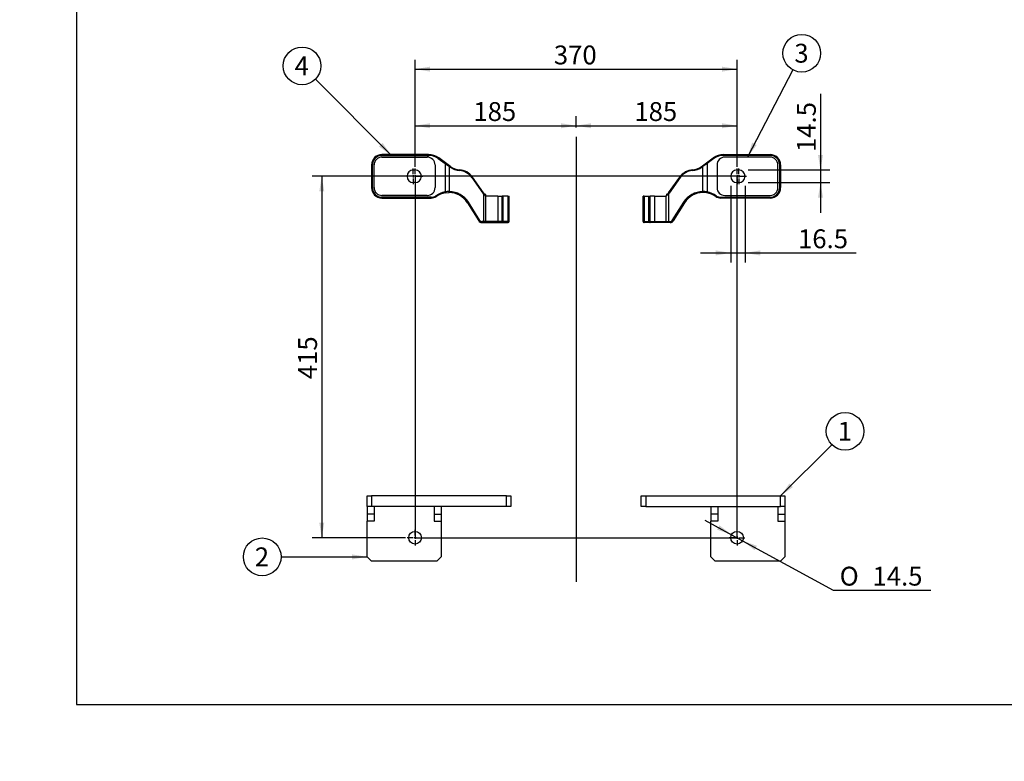
# Model space of a CAD drawing. Units: millimetres. Extents: x 0 to 408, y 0 to 202.
# Drawn here: x 0 to 136, y 0 to 102 of the extents above; entities that cross this region are included whole.
import ezdxf
from ezdxf import colors
from ezdxf.entities.mleader import LeaderData, LeaderLine
from ezdxf.enums import TextEntityAlignment as Align
from ezdxf.lldxf.tags import DXFTag
from ezdxf.math import Vec2, Vec3

# ---------------------------------------------------------------- set-up
doc = ezdxf.new("R2010")
doc.units = ezdxf.units.MM
for name, color, linetype in [('13810068.1', 7, 'Continuous'), ('13810068.2', 7, 'Continuous'), ('13810109.1', 7, 'Continuous'), ('13810109.2', 7, 'Continuous'), ('DV3_Predeterminado', 7, 'Continuous'), ('Predeterminado', 7, 'Continuous')]:
    doc.layers.add(name, color=color, linetype=linetype)
doc.styles.add('SEACAD_Arial', font='arial.ttf')
doc.styles.add('SEACAD_Solid_Edge_ANSI1_Symbols', font='semeca1.ttf')
tags = doc.linetypes.add('CENTER2', pattern=[28.575, 19.05, -3.175, 3.175, -3.175]).pattern_tags.tags
tags[10:11] = [DXFTag(74, 4), DXFTag(75, 0), DXFTag(340, '0'), DXFTag(46, 0.0), DXFTag(50, 0.0), DXFTag(44, 0.0), DXFTag(45, 0.0)]
tags[8:9] = [DXFTag(74, 4), DXFTag(75, 0), DXFTag(340, '0'), DXFTag(46, 0.0), DXFTag(50, 0.0), DXFTag(44, 0.0), DXFTag(45, 0.0)]
tags[6:7] = [DXFTag(74, 4), DXFTag(75, 0), DXFTag(340, '0'), DXFTag(46, 0.0), DXFTag(50, 0.0), DXFTag(44, 0.0), DXFTag(45, 0.0)]
tags[4:5] = [DXFTag(74, 4), DXFTag(75, 0), DXFTag(340, '0'), DXFTag(46, 0.0), DXFTag(50, 0.0), DXFTag(44, 0.0), DXFTag(45, 0.0)]
doc.dimstyles.new('SOLE', dxfattribs={"dimtxt": 2.6, "dimasz": 2.08, "dimexe": 1.3, "dimexo": 1.3, "dimgap": 0.65, "dimtad": 1, "dimlfac": 8.333333, "dimdsep": 46, "dimtxsty": 'SEACAD_Arial', "dimblk1": '_SE_FILLED', "dimblk2": '_SE_FILLED', "dimsah": 1, "dimcen": 1.3, "dimadec": 0, "dimazin": 0, "dimtfac": 0.7, "dimtdec": 3, "dimtmove": 0, "dimatfit": 3, "dimfxl": 1, "dimarcsym": 0})

# ---------------------------------------------------------------- blocks, each defined once
blk = doc.blocks.new('SEANNOT_GROUP')
at = {"layer": 'Predeterminado', "linetype": 'Continuous'}
blk.add_hatch(color=7, dxfattribs=at).paths.add_polyline_path([(101.01, 85.25), (100.36, 83.25), (101.63, 84.93)])
at = {"layer": 'Predeterminado', "color": 7, "linetype": 'Continuous'}
blk.add_lwpolyline([(106.63, 95.27), (100.36, 83.25)], dxfattribs=at)
blk.add_circle((107.84, 97.57), 2.6, dxfattribs=at)
at = {"layer": 'Predeterminado', "color": 7, "linetype": 'Continuous', "style": 'SEACAD_Arial'}
blk.add_text('3', height=2.6, dxfattribs=at).set_placement((106.82, 98.87), align=Align.TOP_LEFT)
blk = doc.blocks.new('SEANNOT_GROUP1')
at = {"layer": 'Predeterminado', "linetype": 'Continuous'}
blk.add_hatch(color=7, dxfattribs=at).paths.add_polyline_path([(49.55, 84.71), (51.26, 83.49), (50.04, 85.2)])
at = {"layer": 'Predeterminado', "color": 7, "linetype": 'Continuous'}
blk.add_lwpolyline([(40.77, 93.98), (51.26, 83.49)], dxfattribs=at)
blk.add_circle((38.93, 95.82), 2.6, dxfattribs=at)
at = {"layer": 'Predeterminado', "color": 7, "linetype": 'Continuous', "style": 'SEACAD_Arial'}
blk.add_text('4', height=2.6, dxfattribs=at).set_placement((37.91, 97.12), align=Align.TOP_LEFT)
blk = doc.blocks.new('SEANNOT_GROUP2')
at = {"layer": 'Predeterminado', "linetype": 'Continuous'}
blk.add_hatch(color=7, dxfattribs=at).paths.add_polyline_path([(45.84, 27.82), (47.92, 28.17), (45.84, 28.51)])
at = {"layer": 'Predeterminado', "color": 7, "linetype": 'Continuous'}
blk.add_lwpolyline([(36.04, 28.17), (47.92, 28.17)], dxfattribs=at)
blk.add_circle((33.44, 28.17), 2.6, dxfattribs=at)
at = {"layer": 'Predeterminado', "color": 7, "linetype": 'Continuous', "style": 'SEACAD_Arial'}
blk.add_text('2', height=2.6, dxfattribs=at).set_placement((32.42, 29.47), align=Align.TOP_LEFT)
blk = doc.blocks.new('SEANNOT_GROUP3')
at = {"layer": 'Predeterminado', "linetype": 'Continuous'}
blk.add_hatch(color=7, dxfattribs=at).paths.add_polyline_path([(106.14, 38.28), (104.92, 36.57), (106.63, 37.79)])
at = {"layer": 'Predeterminado', "color": 7, "linetype": 'Continuous'}
blk.add_lwpolyline([(111.98, 43.63), (104.92, 36.57)], dxfattribs=at)
blk.add_circle((113.82, 45.47), 2.6, dxfattribs=at)
at = {"layer": 'Predeterminado', "color": 7, "linetype": 'Continuous', "style": 'SEACAD_Arial'}
blk.add_text('1', height=2.6, dxfattribs=at).set_placement((112.8, 46.77), align=Align.TOP_LEFT)
blk = doc.blocks.new('SE3')
at = {"layer": '13810068.1', "color": 7, "linetype": 'Continuous'}
for p, q in [((94.71, 82.46), (95.64, 83.14)), ((95.71, 83.05), (94.78, 82.36)), ((95.64, 83.14), (95.71, 83.05)), ((97.06, 83.61), (103.48, 83.61)), ((97.06, 83.61), (97.06, 83.49)), ((103.48, 83.49), (97.06, 83.49)), ((103.48, 83.25), (97.24, 83.25)), ((103.48, 83.61), (103.48, 83.49)), ((94.03, 81.97), (94.14, 82.05)), ((94.18, 81.95), (94.07, 81.87)), ((94.14, 82.05), (94.71, 82.46)), ((94.78, 82.36), (94.18, 81.95)), ((94.18, 78.5), (94.18, 81.95)), ((94.71, 82.46), (94.78, 82.36)), ((94.78, 82.36), (94.78, 78.45)), ((96.16, 82.17), (96.16, 79.05)), ((98.92, 81.48), (99.16, 81.48)), ((104.56, 79.05), (104.56, 82.17)), ((104.8, 79.05), (104.8, 82.17)), ((104.92, 82.17), (104.8, 82.17)), ((104.92, 82.17), (104.92, 79.05)), ((89.49, 78.34), (91.01, 80.5)), ((91.08, 80.43), (89.56, 78.27)), ((99.16, 79.74), (98.92, 79.74)), ((104.92, 79.05), (104.8, 79.05)), ((85.96, 74.37), (85.96, 77.85)), ((86.1, 77.85), (85.96, 77.85)), ((86.1, 77.85), (86.1, 74.37)), ((86.1, 77.85), (86.77, 77.85)), ((86.77, 74.37), (86.77, 77.85)), ((86.77, 77.85), (86.92, 77.85)), ((86.92, 74.37), (86.92, 77.85)), ((87.52, 77.85), (86.92, 77.85)), ((87.52, 77.85), (87.52, 74.37)), ((87.52, 77.85), (89.16, 77.85)), ((89.16, 74.37), (89.16, 77.85)), ((89.16, 77.85), (89.2, 77.85)), ((89.2, 78.12), (89.2, 77.99)), ((89.2, 77.85), (89.2, 77.99)), ((89.46, 78.16), (89.46, 74.37)), ((94.76, 78.34), (94.21, 78.38)), ((94.76, 78.34), (94.78, 78.45)), ((95.97, 77.83), (96.04, 77.93)), ((96.67, 77.73), (103.48, 77.73)), ((96.67, 77.61), (96.67, 77.73)), ((103.48, 77.61), (96.67, 77.61)), ((97.24, 77.97), (103.48, 77.97)), ((103.48, 77.61), (103.48, 77.73)), ((89.99, 74.53), (91.56, 77.04)), ((91.69, 76.97), (90.12, 74.47)), ((85.96, 74.37), (86.1, 74.37)), ((86.2, 74.25), (86.08, 74.25)), ((86.1, 74.37), (86.77, 74.37)), ((86.88, 74.25), (86.2, 74.25)), ((86.77, 74.37), (86.92, 74.37)), ((87.04, 74.25), (86.88, 74.25)), ((86.92, 74.37), (87.52, 74.37)), ((87.52, 74.25), (87.04, 74.25)), ((87.52, 74.37), (89.16, 74.37)), ((87.52, 74.25), (87.52, 74.37)), ((89.16, 74.25), (87.52, 74.25)), ((89.16, 74.37), (89.46, 74.37)), ((89.16, 74.25), (89.16, 74.37)), ((89.49, 74.25), (89.16, 74.25)), ((89.46, 74.37), (89.69, 74.37)), ((89.72, 74.25), (89.49, 74.25))]:
    blk.add_line(p, q, dxfattribs=at)
for centre, radius, start, end in [((97.06, 81.21), 2.4, 90, 126.0983), ((97.06, 81.21), 2.28, 90, 126.0983), ((97.24, 82.17), 1.08, 90, 180), ((103.48, 82.17), 1.44, 0, 90), ((103.48, 82.17), 1.32, 0, 90), ((103.48, 82.17), 1.08, 0, 90), ((92.97, 79.12), 2.4, 94.293, 144.9406), ((92.58, 83.91), 2.52, 274.293, 306.0983), ((92.61, 83.91), 2.4, 274.293, 306.0983), ((98.92, 80.61), 0.87, 90, 270), ((99.16, 80.61), 0.87, 270, 90), ((92.94, 79.12), 2.28, 94.293, 144.9406), ((97.24, 79.05), 1.08, 180, 270), ((103.48, 79.05), 1.08, 270, 0), ((103.48, 79.05), 1.32, 270, 0), ((103.48, 79.05), 1.44, 270, 0), ((89, 78.69), 0.6, 288.6574, 312.6733), ((89, 78.61), 0.643, 287.5063, 315.6485), ((89, 78.69), 0.6, 312.6733, 324.9406), ((88.97, 78.69), 0.72, 312.6733, 324.9406), ((94.2, 75.38), 3.12, 90.3582, 148), ((94.23, 75.38), 3, 90.3582, 148), ((94.2, 75.06), 3.45, 80.4196, 90.3517), ((94.23, 75.38), 3, 54.5748, 79.9296), ((94.23, 75.38), 3.12, 54.5748, 79.9296), ((96.67, 78.81), 1.2, 234.5748, 270), ((96.67, 78.81), 1.08, 234.5748, 270), ((86.08, 74.37), 0.12, 180, 270), ((87.04, 74.37), 0.12, 180, 270), ((89.69, 74.73), 0.36, 270, 328), ((89.72, 74.73), 0.48, 270, 328)]:
    blk.add_arc(centre, radius, start, end, dxfattribs=at)
for centre, major_axis, ratio, start_param, end_param in [((92.8, 81.39), (-0.009, 0.12), 0.24718, 0, 1.552243), ((94.1, 81.87), (-0.0707, 0.097), 0.202421, 0, 1.424256), ((94.21, 81.95), (-0.0707, 0.097), 0.202421, 0, 1.424256), ((91.11, 80.43), (-0.0982, 0.0689), 0.145385, 0, 1.366513), ((89.49, 78.16), (-0.0813, 0.0882), 0.184841, 0, 1.40201), ((89.59, 78.27), (-0.0982, 0.0689), 0.145385, 0, 1.366513), ((94.21, 78.5), (0.001, -0.12), 0.247829, 4.71084, 6.283185), ((91.59, 77.04), (0.102, -0.064), 0.134332, 4.500636, 6.283185), ((86.2, 74.37), (0, -0.12), 0.882353, 4.712389, 6.283185), ((86.88, 74.37), (0, -0.12), 0.882353, 4.712389, 6.283185), ((89.49, 74.37), (0, -0.12), 0.247833, 4.712389, 6.283185), ((89.72, 74.37), (0, -0.12), 0.247833, 4.712389, 6.283185), ((90.02, 74.53), (0.102, -0.064), 0.134332, 4.500636, 6.283185)]:
    blk.add_ellipse(centre, major_axis=major_axis, ratio=ratio, start_param=start_param, end_param=end_param, dxfattribs=at)
at = {"layer": '13810068.2', "color": 7, "linetype": 'Continuous'}
for p, q in [((56.37, 83.61), (49.96, 83.61)), ((49.96, 83.61), (49.96, 83.49)), ((49.96, 83.49), (56.37, 83.49)), ((49.96, 83.25), (56.2, 83.25)), ((56.37, 83.61), (56.37, 83.49)), ((57.79, 83.14), (57.72, 83.05)), ((57.72, 83.05), (58.65, 82.36)), ((58.72, 82.46), (57.79, 83.14)), ((48.52, 82.17), (48.52, 79.05)), ((48.52, 82.17), (48.64, 82.17)), ((48.64, 79.05), (48.64, 82.17)), ((48.88, 79.05), (48.88, 82.17)), ((54.28, 81.48), (54.52, 81.48)), ((57.28, 82.17), (57.28, 79.05)), ((58.72, 82.46), (58.65, 82.36)), ((58.65, 82.36), (58.65, 78.45)), ((58.65, 82.36), (59.25, 81.95)), ((59.29, 82.05), (58.72, 82.46)), ((59.25, 78.5), (59.25, 81.95)), ((59.25, 81.95), (59.36, 81.87)), ((59.4, 81.97), (59.29, 82.05)), ((62.35, 80.43), (63.87, 78.27)), ((63.94, 78.34), (62.42, 80.5)), ((48.52, 79.05), (48.64, 79.05)), ((54.52, 79.74), (54.28, 79.74)), ((56.2, 77.97), (49.96, 77.97)), ((56.76, 77.73), (49.96, 77.73)), ((49.96, 77.61), (49.96, 77.73)), ((49.96, 77.61), (56.76, 77.61)), ((56.76, 77.61), (56.76, 77.73)), ((57.46, 77.83), (57.39, 77.93)), ((58.67, 78.34), (58.65, 78.45)), ((58.67, 78.34), (59.22, 78.38)), ((63.97, 78.16), (63.97, 74.37)), ((64.24, 78.12), (64.24, 77.99)), ((64.24, 77.85), (64.24, 77.99)), ((64.27, 77.85), (64.24, 77.85)), ((64.27, 74.37), (64.27, 77.85)), ((65.92, 77.85), (64.27, 77.85)), ((65.92, 77.85), (65.92, 74.37)), ((65.92, 77.85), (66.52, 77.85)), ((66.52, 74.37), (66.52, 77.85)), ((66.66, 77.85), (66.52, 77.85)), ((66.66, 74.37), (66.66, 77.85)), ((67.33, 77.85), (66.66, 77.85)), ((67.33, 77.85), (67.33, 74.37)), ((67.33, 77.85), (67.48, 77.85)), ((67.48, 74.37), (67.48, 77.85)), ((61.74, 76.97), (63.31, 74.47)), ((63.44, 74.53), (61.87, 77.04)), ((63.71, 74.25), (63.94, 74.25)), ((63.97, 74.37), (63.74, 74.37)), ((63.94, 74.25), (64.27, 74.25)), ((64.27, 74.37), (63.97, 74.37)), ((65.92, 74.37), (64.27, 74.37)), ((64.27, 74.25), (64.27, 74.37)), ((64.27, 74.25), (65.92, 74.25)), ((66.52, 74.37), (65.92, 74.37)), ((65.92, 74.25), (65.92, 74.37)), ((65.92, 74.25), (66.4, 74.25)), ((66.4, 74.25), (66.55, 74.25)), ((66.66, 74.37), (66.52, 74.37)), ((66.55, 74.25), (67.23, 74.25)), ((67.33, 74.37), (66.66, 74.37)), ((67.23, 74.25), (67.36, 74.25)), ((67.48, 74.37), (67.33, 74.37))]:
    blk.add_line(p, q, dxfattribs=at)
for centre, radius, start, end in [((49.96, 82.17), 1.44, 90, 180), ((49.96, 82.17), 1.32, 90, 180), ((49.96, 82.17), 1.08, 90, 180), ((56.2, 82.17), 1.08, 0, 90), ((56.37, 81.21), 2.4, 53.9017, 90), ((56.37, 81.21), 2.28, 53.9017, 90), ((54.28, 80.61), 0.87, 90, 270), ((54.52, 80.61), 0.87, 270, 90), ((60.85, 83.91), 2.52, 233.9017, 265.707), ((60.82, 83.91), 2.4, 233.9017, 265.707), ((60.46, 79.12), 2.4, 35.0594, 85.707), ((60.49, 79.12), 2.28, 35.0594, 85.707), ((49.96, 79.05), 1.44, 180, 270), ((49.96, 79.05), 1.32, 180, 270), ((49.96, 79.05), 1.08, 180, 270), ((56.2, 79.05), 1.08, 270, 0), ((56.76, 78.81), 1.08, 270, 305.4252), ((56.76, 78.81), 1.2, 270, 305.4252), ((59.2, 75.38), 3.12, 100.0704, 125.4252), ((59.2, 75.38), 3, 100.0704, 125.4252), ((59.23, 75.06), 3.45, 89.6483, 99.5804), ((59.2, 75.38), 3, 32, 89.6418), ((59.23, 75.38), 3.12, 32, 89.6418), ((64.46, 78.69), 0.72, 215.0594, 227.3267), ((64.43, 78.69), 0.6, 215.0594, 227.3267), ((64.43, 78.61), 0.643, 224.3515, 252.4937), ((64.43, 78.69), 0.6, 227.3267, 251.3426), ((63.71, 74.73), 0.48, 212, 270), ((63.74, 74.73), 0.36, 212, 270), ((66.4, 74.37), 0.12, 270, 0), ((67.36, 74.37), 0.12, 270, 0)]:
    blk.add_arc(centre, radius, start, end, dxfattribs=at)
for centre, major_axis, ratio, start_param, end_param in [((59.22, 81.95), (0.0707, 0.097), 0.202421, 4.858929, 6.283185), ((59.33, 81.87), (0.0707, 0.097), 0.202421, 4.858929, 6.283185), ((60.63, 81.39), (0.009, 0.12), 0.24718, 4.730942, 6.283185), ((62.32, 80.43), (0.0982, 0.0689), 0.145385, 4.916672, 6.283185), ((59.22, 78.5), (-0.001, -0.12), 0.247829, 0, 1.572346), ((63.84, 78.27), (0.0982, 0.0689), 0.145385, 4.916672, 6.283185), ((63.94, 78.16), (0.0813, 0.0882), 0.184841, 4.881175, 6.283185), ((61.84, 77.04), (-0.102, -0.064), 0.134332, 0, 1.78255), ((63.41, 74.53), (-0.102, -0.064), 0.134332, 0, 1.78255), ((63.71, 74.37), (0, -0.12), 0.247833, 0, 1.570796), ((63.94, 74.37), (0, -0.12), 0.247833, 0, 1.570796), ((66.55, 74.37), (0, -0.12), 0.882353, 0, 1.570796), ((67.23, 74.37), (0, -0.12), 0.882353, 0, 1.570796)]:
    blk.add_ellipse(centre, major_axis=major_axis, ratio=ratio, start_param=start_param, end_param=end_param, dxfattribs=at)
at = {"layer": '13810109.1', "color": 7, "linetype": 'Continuous'}
for p, q in [((85.72, 36.57), (86.32, 36.57)), ((85.72, 35.13), (85.72, 36.57)), ((86.32, 36.57), (104.92, 36.57)), ((86.32, 36.57), (86.32, 35.13)), ((104.92, 36.57), (105.52, 36.57)), ((104.92, 35.13), (104.92, 36.57)), ((105.52, 36.57), (105.52, 35.13)), ((86.32, 35.13), (85.72, 35.13)), ((86.32, 35.13), (104.92, 35.13)), ((95.32, 35.13), (95.32, 34.05)), ((95.32, 34.05), (95.32, 33.09)), ((96.28, 34.05), (95.32, 34.05)), ((96.28, 35.13), (96.28, 34.05)), ((96.28, 34.05), (96.28, 33.09)), ((104.56, 35.13), (104.56, 34.05)), ((104.56, 34.05), (105.52, 34.05)), ((104.56, 34.05), (104.56, 33.09)), ((105.52, 35.13), (104.92, 35.13)), ((105.52, 35.13), (105.52, 34.05)), ((105.52, 34.05), (105.52, 33.09)), ((96.28, 33.09), (95.32, 33.09)), ((95.32, 28.17), (95.32, 33.09)), ((104.56, 33.09), (105.52, 33.09)), ((105.52, 33.09), (105.52, 28.17)), ((95.32, 28.17), (95.92, 27.57)), ((104.92, 27.57), (95.92, 27.57)), ((104.92, 27.57), (105.52, 28.17))]:
    blk.add_line(p, q, dxfattribs=at)
blk.add_circle((98.92, 30.81), 0.87, dxfattribs=at)
at = {"layer": '13810109.2', "color": 7, "linetype": 'Continuous'}
for p, q in [((47.92, 35.13), (47.92, 36.57)), ((47.92, 36.57), (48.52, 36.57)), ((67.12, 36.57), (48.52, 36.57)), ((48.52, 36.57), (48.52, 35.13)), ((67.12, 36.57), (67.72, 36.57)), ((67.12, 35.13), (67.12, 36.57)), ((67.72, 36.57), (67.72, 35.13)), ((47.92, 35.13), (47.92, 34.05)), ((48.52, 35.13), (47.92, 35.13)), ((47.92, 34.05), (47.92, 33.09)), ((48.88, 34.05), (47.92, 34.05)), ((67.12, 35.13), (48.52, 35.13)), ((48.88, 35.13), (48.88, 34.05)), ((48.88, 34.05), (48.88, 33.09)), ((57.16, 35.13), (57.16, 34.05)), ((57.16, 34.05), (58.12, 34.05)), ((57.16, 34.05), (57.16, 33.09)), ((58.12, 35.13), (58.12, 34.05)), ((58.12, 34.05), (58.12, 33.09)), ((67.72, 35.13), (67.12, 35.13)), ((48.88, 33.09), (47.92, 33.09)), ((47.92, 28.17), (47.92, 33.09)), ((57.16, 33.09), (58.12, 33.09)), ((58.12, 33.09), (58.12, 28.17)), ((47.92, 28.17), (48.52, 27.57)), ((57.52, 27.57), (48.52, 27.57)), ((57.52, 27.57), (58.12, 28.17))]:
    blk.add_line(p, q, dxfattribs=at)
blk.add_circle((54.52, 30.81), 0.87, dxfattribs=at)
at = {"layer": 'DV3_Predeterminado', "color": 7, "linetype": 'CENTER2'}
for p, q in [((76.72, 86.05), (76.72, 24.74)), ((54.28, 80.92), (54.28, 81.69)), ((54.52, 80.92), (54.52, 81.69)), ((98.92, 80.92), (98.92, 81.69)), ((99.16, 80.92), (99.16, 81.69)), ((53.96, 80.61), (53.2, 80.61)), ((54.2, 80.61), (53.44, 80.61)), ((54.43, 80.61), (54.12, 80.61)), ((54.28, 80.76), (54.28, 80.45)), ((54.28, 80.29), (54.28, 79.53)), ((54.67, 80.61), (54.36, 80.61)), ((54.52, 80.76), (54.52, 80.45)), ((98.92, 80.61), (54.52, 80.61)), ((54.52, 80.61), (54.52, 30.81)), ((54.52, 80.29), (54.52, 79.53)), ((54.59, 80.61), (55.36, 80.61)), ((54.83, 80.61), (55.6, 80.61)), ((98.6, 80.61), (97.84, 80.61)), ((98.84, 80.61), (98.08, 80.61)), ((99.07, 80.61), (98.76, 80.61)), ((98.92, 80.76), (98.92, 80.45)), ((98.92, 30.81), (98.92, 80.61)), ((98.92, 80.29), (98.92, 79.53)), ((99.31, 80.61), (99, 80.61)), ((99.16, 80.76), (99.16, 80.45)), ((99.16, 80.29), (99.16, 79.53)), ((99.23, 80.61), (100, 80.61)), ((99.47, 80.61), (100.24, 80.61)), ((54.52, 31.12), (54.52, 31.89)), ((98.92, 31.12), (98.92, 31.89)), ((54.2, 30.81), (53.44, 30.81)), ((54.67, 30.81), (54.36, 30.81)), ((54.52, 30.96), (54.52, 30.65)), ((54.52, 30.81), (98.92, 30.81)), ((54.52, 30.49), (54.52, 29.73)), ((54.83, 30.81), (55.6, 30.81)), ((98.6, 30.81), (97.84, 30.81)), ((99.07, 30.81), (98.76, 30.81)), ((98.92, 30.96), (98.92, 30.65)), ((98.92, 30.49), (98.92, 29.73)), ((99.23, 30.81), (100, 30.81))]:
    blk.add_line(p, q, dxfattribs=at)
blk = doc.blocks.new('DMBLK15')
at = {"layer": 'Predeterminado', "linetype": 'Continuous'}
for points in [[(41.31, 78.53), (42, 78.53), (41.65, 80.61)], [(41.31, 32.89), (41.65, 30.81), (42, 32.89)]]:
    blk.add_hatch(color=7, dxfattribs=at).paths.add_polyline_path(points)
at = {"layer": 'Predeterminado', "color": 7, "linetype": 'Continuous'}
for p, q in [((53.22, 80.61), (40.35, 80.61)), ((41.65, 80.61), (41.65, 30.81)), ((53.22, 30.81), (40.35, 30.81))]:
    blk.add_line(p, q, dxfattribs=at)
at = {"layer": 'Predeterminado', "color": 7, "linetype": 'Continuous', "style": 'SEACAD_Arial'}
blk.add_text('415', height=2.6, rotation=90, dxfattribs=at).set_placement((38.4, 52.65), align=Align.TOP_LEFT)
blk = doc.blocks.new('_SE_FILLED')
at = {"color": 0}
blk.add_line((0, 0), (-1, 0), dxfattribs=at)
blk.add_solid([(0, 0), (-1, -0.1665), (-1, 0.1665), (0, 0)], dxfattribs=at)
blk = doc.blocks.new('DMBLK16')
at = {"layer": 'Predeterminado', "linetype": 'Continuous'}
for points in [[(56.6, 87.92), (54.52, 87.58), (56.6, 87.23)], [(74.64, 87.92), (74.64, 87.23), (76.72, 87.58)]]:
    blk.add_hatch(color=7, dxfattribs=at).paths.add_polyline_path(points)
at = {"layer": 'Predeterminado', "color": 7, "linetype": 'Continuous'}
for p, q in [((54.52, 81.91), (54.52, 88.88)), ((76.72, 87.35), (76.72, 88.88)), ((54.52, 87.58), (76.72, 87.58))]:
    blk.add_line(p, q, dxfattribs=at)
at = {"layer": 'Predeterminado', "color": 7, "linetype": 'Continuous', "style": 'SEACAD_Arial'}
blk.add_text('185', height=2.6, dxfattribs=at).set_placement((62.56, 90.83), align=Align.TOP_LEFT)
blk = doc.blocks.new('DMBLK17')
at = {"layer": 'Predeterminado', "linetype": 'Continuous'}
for points in [[(78.8, 87.92), (76.72, 87.58), (78.8, 87.23)], [(96.84, 87.92), (96.84, 87.23), (98.92, 87.58)]]:
    blk.add_hatch(color=7, dxfattribs=at).paths.add_polyline_path(points)
at = {"layer": 'Predeterminado', "color": 7, "linetype": 'Continuous'}
for p, q in [((76.72, 87.35), (76.72, 88.88)), ((98.92, 81.91), (98.92, 88.88)), ((76.72, 87.58), (98.92, 87.58))]:
    blk.add_line(p, q, dxfattribs=at)
at = {"layer": 'Predeterminado', "color": 7, "linetype": 'Continuous', "style": 'SEACAD_Arial'}
blk.add_text('185', height=2.6, dxfattribs=at).set_placement((84.76, 90.83), align=Align.TOP_LEFT)
blk = doc.blocks.new('DMBLK18')
at = {"layer": 'Predeterminado', "linetype": 'Continuous'}
for points in [[(56.6, 95.72), (54.52, 95.38), (56.6, 95.03)], [(96.84, 95.72), (96.84, 95.03), (98.92, 95.38)]]:
    blk.add_hatch(color=7, dxfattribs=at).paths.add_polyline_path(points)
at = {"layer": 'Predeterminado', "color": 7, "linetype": 'Continuous'}
for p, q in [((54.52, 81.91), (54.52, 96.68)), ((98.92, 81.91), (98.92, 96.68)), ((54.52, 95.38), (98.92, 95.38))]:
    blk.add_line(p, q, dxfattribs=at)
at = {"layer": 'Predeterminado', "color": 7, "linetype": 'Continuous', "style": 'SEACAD_Arial'}
blk.add_text('370', height=2.6, dxfattribs=at).set_placement((73.66, 98.63), align=Align.TOP_LEFT)
blk = doc.blocks.new('DMBLK19')
at = {"layer": 'Predeterminado', "linetype": 'Continuous'}
for points in [[(96.49, 32.52), (96.16, 31.92), (98.15, 31.22)], [(101.67, 29.69), (99.68, 30.39), (101.34, 29.09)]]:
    blk.add_hatch(color=7, dxfattribs=at).paths.add_polyline_path(points)
at = {"layer": 'Predeterminado', "color": 7, "linetype": 'Continuous'}
for p, q in [((94.5, 33.22), (99.68, 30.39)), ((99.68, 30.39), (112.16, 23.56)), ((112.16, 23.56), (125.63, 23.56))]:
    blk.add_line(p, q, dxfattribs=at)
for s, style, p in [('O', 'SEACAD_Solid_Edge_ANSI1_Symbols', (113.07, 26.81)), ('14.5', 'SEACAD_Arial', (117.6, 26.81))]:
    blk.add_text(s, height=2.6, dxfattribs=dict(at, style=style)).set_placement(p, align=Align.TOP_LEFT)
blk = doc.blocks.new('DMBLK20')
at = {"layer": 'Predeterminado', "linetype": 'Continuous'}
for points in [[(110.77, 83.56), (110.08, 83.56), (110.43, 81.48)], [(110.77, 77.66), (110.43, 79.74), (110.08, 77.66)]]:
    blk.add_hatch(color=7, dxfattribs=at).paths.add_polyline_path(points)
at = {"layer": 'Predeterminado', "color": 7, "linetype": 'Continuous'}
for p, q in [((110.43, 91.98), (110.43, 75.58)), ((100.46, 81.48), (111.73, 81.48)), ((100.46, 79.74), (111.73, 79.74))]:
    blk.add_line(p, q, dxfattribs=at)
at = {"layer": 'Predeterminado', "color": 7, "linetype": 'Continuous', "style": 'SEACAD_Arial'}
blk.add_text('14.5', height=2.6, rotation=90, dxfattribs=at).set_placement((107.18, 83.95), align=Align.TOP_LEFT)
blk = doc.blocks.new('DMBLK21')
at = {"layer": 'Predeterminado', "linetype": 'Continuous'}
for points in [[(95.97, 69.7), (98.05, 70.05), (95.97, 70.4)], [(102.11, 69.7), (102.11, 70.4), (100.03, 70.05)]]:
    blk.add_hatch(color=7, dxfattribs=at).paths.add_polyline_path(points)
at = {"layer": 'Predeterminado', "color": 7, "linetype": 'Continuous'}
for p, q in [((98.05, 79.31), (98.05, 68.75)), ((100.03, 79.31), (100.03, 68.75)), ((93.89, 70.05), (115.36, 70.05))]:
    blk.add_line(p, q, dxfattribs=at)
at = {"layer": 'Predeterminado', "color": 7, "linetype": 'Continuous', "style": 'SEACAD_Arial'}
blk.add_text('16.5', height=2.6, dxfattribs=at).set_placement((107.33, 73.3), align=Align.TOP_LEFT)
blk = doc.blocks.new('_DOT')
at = {"color": 0, "linetype": 'ByBlock', "lineweight": -2}
blk.add_line((-0.5, 0), (-1, 0), dxfattribs=at)
at = {"color": 0, "linetype": 'ByBlock', "const_width": 0.5}
blk.add_lwpolyline([(-0.25, 0, 1), (0.25, 0, 1)], format="xyb", close=True, dxfattribs=at)
blk = doc.blocks.new('SE5')
at = {"layer": 'Predeterminado', "color": 7, "linetype": 'Continuous'}
for p, q in [((7.85, 201.84), (7.85, 7.84)), ((7.85, 7.84), (288.85, 7.84))]:
    blk.add_line(p, q, dxfattribs=at)
blk = doc.blocks.new('SE4')
at = {"layer": 'Predeterminado'}
blk.add_blockref('SE5', (0, 0), dxfattribs=at)

msp = doc.modelspace()

# ---------------------------------------------------------------- block references
msp.add_blockref('SE4', (0, 0))
at = {"layer": 'Predeterminado'}
for name in ['SEANNOT_GROUP', 'SEANNOT_GROUP1', 'SE3', 'SEANNOT_GROUP3', 'SEANNOT_GROUP2']:
    msp.add_blockref(name, (0, 0), dxfattribs=at)

# ---------------------------------------------------------------- dimensions: what is measured, and where the dimension line sits
at = {"layer": 'Predeterminado', "color": 7, "linetype": 'Continuous'}
for base, p1, p2, angle, picture, middle in [((54.5156, 95.378), (54.5156, 80.6053), (98.9156, 80.6053), 0, 'DMBLK18', (76.7156, 95.378)), ((110.4279, 81.4753), (99.1556, 81.4753), (99.1556, 79.7353), 270, 'DMBLK20', (110.4279, 83.0369)), ((41.6525, 80.6053), (54.5156, 80.6053), (54.5156, 30.8053), 270, 'DMBLK15', (41.6525, 55.7053)), ((98.0456, 70.0494), (98.0456, 80.6053), (100.0256, 80.6053), 0, 'DMBLK21', (106.4168, 70.0494))]:
    dim = msp.add_linear_dim(base=base, p1=p1, p2=p2, angle=angle, text='\\A1;<>', dimstyle='SOLE', dxfattribs=at)
    dim.commit()
    dim.dimension.update_dxf_attribs({"geometry": picture, "text_midpoint": middle, "dimtype": 161})
for base, p1, p2, picture, middle in [((76.7156, 87.578), (54.5156, 80.6053), (76.7156, 86.0544), 'DMBLK16', (65.6156, 87.578)), ((98.9156, 87.578), (76.7156, 86.0544), (98.9156, 80.6053), 'DMBLK17', (87.8156, 87.578))]:
    dim = msp.add_linear_dim(base=base, p1=p1, p2=p2, text='\\A1;<>', dimstyle='SOLE', dxfattribs=at)
    dim.commit()
    dim.dimension.update_dxf_attribs({"geometry": picture, "text_midpoint": middle, "dimtype": 160})
dim = msp.add_diameter_dim_2p(p1=(98.1522, 31.2226), p2=(99.679, 30.3881), text='\\A1;<>', dimstyle='SOLE', override={"dimtih": 1, "dimtoh": 1, "dimtofl": 0, "dimtolj": 1}, dxfattribs=at)
dim.commit()
dim.dimension.update_dxf_attribs({"geometry": 'DMBLK19', "text_midpoint": (112.164, 23.5641), "dimtype": 163})

# ---------------------------------------------------------------- leaders
ml = msp.add_multileader_mtext('Standard', dxfattribs=at)
ml.set_content('{\\pxsm0.9;\\fArial|b0||i0||c0|p34;\\W1.;KIT SOPORTES 370X415 MINI-17\\P}', color=256)
ml.set_leader_properties()
ml.set_arrow_properties(name='DOT')
ml.build(insert=Vec2(0, 0))
ml.multileader.update_dxf_attribs({"leader_type": 0, "dogleg_length": 0, "arrow_head_size": 2.88})
ctx = ml.context
ctx.base_point, ctx.char_height, ctx.arrow_head_size, ctx.landing_gap_size = Vec3(171.8615, 42.0967), 3.6, 2.88, 1.26
notes = []
notes.append((ctx, [(0, (0, 0, 0), (0, 0), (1, 0), 1, [])]))
ctx.mtext.insert = Vec3(173.8615, 43.9273)
ml = msp.add_multileader_mtext('Standard', dxfattribs=at)
ml.set_content('{\\pxsm0.9;\\fArial|b0||i0||c0|p34;\\W1.;SUPPORT KIT 370X415 MINI-17\\P}', color=256)
ml.set_leader_properties()
ml.set_arrow_properties(name='DOT')
ml.build(insert=Vec2(0, 0))
ml.multileader.update_dxf_attribs({"leader_type": 0, "dogleg_length": 0, "arrow_head_size": 2.88})
ctx = ml.context
ctx.base_point, ctx.char_height, ctx.arrow_head_size, ctx.landing_gap_size = Vec3(170.396, 35.0066), 3.6, 2.88, 1.26
notes.append((ctx, [(0, (0, 0, 0), (0, 0), (1, 0), 1, [])]))
ctx.mtext.insert = Vec3(172.396, 36.8372)
ml = msp.add_multileader_mtext('Standard', dxfattribs=at)
ml.set_content('{\\pxsm0.9;\\fArial|b0||i0||c0|p34;\\W1.;-\\P}', color=256)
ml.set_leader_properties()
ml.set_arrow_properties(name='DOT')
ml.build(insert=Vec2(0, 0))
ml.multileader.update_dxf_attribs({"leader_type": 0, "dogleg_length": 0, "arrow_head_size": 1.6})
ctx = ml.context
ctx.base_point, ctx.char_height, ctx.arrow_head_size, ctx.landing_gap_size = Vec3(248.861, 27.5074), 2, 1.6, 0.7
notes.append((ctx, [(0, (0, 0, 0), (0, 0), (1, 0), 1, [])]))
ctx.mtext.insert = Vec3(250.861, 28.5074)
ml = msp.add_multileader_mtext('Standard', dxfattribs=at)
ml.set_content('{\\pxsm0.9;\\fArial|b0||i0||c0|p34;\\W1.;./.\\P}', color=256)
ml.set_leader_properties()
ml.set_arrow_properties(name='DOT')
ml.build(insert=Vec2(0, 0))
ml.multileader.update_dxf_attribs({"leader_type": 0, "dogleg_length": 0, "arrow_head_size": 1.6})
ctx = ml.context
ctx.base_point, ctx.char_height, ctx.arrow_head_size, ctx.landing_gap_size = Vec3(277.576, 27.1471), 2, 1.6, 0.7
notes.append((ctx, [(0, (0, 0, 0), (0, 0), (1, 0), 1, [])]))
ctx.mtext.insert = Vec3(279.576, 28.1641)
ml = msp.add_multileader_mtext('Standard', dxfattribs=at)
ml.set_content('{\\pxsm0.9;\\fArial|b0||i0||c0|p34;\\W1.;-\\P}', color=256)
ml.set_leader_properties()
ml.set_arrow_properties(name='DOT')
ml.build(insert=Vec2(0, 0))
ml.multileader.update_dxf_attribs({"leader_type": 0, "dogleg_length": 0, "arrow_head_size": 1.6})
ctx = ml.context
ctx.base_point, ctx.char_height, ctx.arrow_head_size, ctx.landing_gap_size = Vec3(171.9373, 27.0224), 2, 1.6, 0.7
notes.append((ctx, [(0, (0, 0, 0), (0, 0), (1, 0), 1, [])]))
ctx.mtext.insert = Vec3(173.9373, 28.0224)
ml = msp.add_multileader_mtext('Standard', dxfattribs=at)
ml.set_content('{\\pxsm0.9;\\fArial|b0||i0||c0|p34;\\W1.;-\\P}', color=256)
ml.set_leader_properties()
ml.set_arrow_properties(name='DOT')
ml.build(insert=Vec2(0, 0))
ml.multileader.update_dxf_attribs({"leader_type": 0, "dogleg_length": 0, "arrow_head_size": 1.6})
ctx = ml.context
ctx.base_point, ctx.char_height, ctx.arrow_head_size, ctx.landing_gap_size = Vec3(225.0611, 27.0224), 2, 1.6, 0.7
notes.append((ctx, [(0, (0, 0, 0), (0, 0), (1, 0), 1, [])]))
ctx.mtext.insert = Vec3(227.0611, 28.0224)
ml = msp.add_multileader_mtext('Standard', dxfattribs=at)
ml.set_content('{\\pxsm0.9;\\fArial|b0||i0||c0|p34;\\W1.;-\\P}', color=256)
ml.set_leader_properties()
ml.set_arrow_properties(name='DOT')
ml.build(insert=Vec2(0, 0))
ml.multileader.update_dxf_attribs({"leader_type": 0, "dogleg_length": 0, "arrow_head_size": 1.6})
ctx = ml.context
ctx.base_point, ctx.char_height, ctx.arrow_head_size, ctx.landing_gap_size = Vec3(197.3175, 26.8169), 2, 1.6, 0.7
notes.append((ctx, [(0, (0, 0, 0), (0, 0), (1, 0), 1, [])]))
ctx.mtext.insert = Vec3(199.3175, 27.8169)
ml = msp.add_multileader_mtext('Standard', dxfattribs=at)
ml.set_content('{\\pxsm0.9;\\fArial|b0||i0||c0|p34;\\W1.;---\\P}', color=256)
ml.set_leader_properties()
ml.set_arrow_properties(name='DOT')
ml.build(insert=Vec2(0, 0))
ml.multileader.update_dxf_attribs({"leader_type": 0, "dogleg_length": 0, "arrow_head_size": 1.6})
ctx = ml.context
ctx.base_point, ctx.char_height, ctx.arrow_head_size, ctx.landing_gap_size = Vec3(271.1246, 20.1325), 2, 1.6, 0.7
notes.append((ctx, [(0, (0, 0, 0), (0, 0), (1, 0), 1, [])]))
ctx.mtext.insert = Vec3(273.1246, 21.1325)
ml = msp.add_multileader_mtext('Standard', dxfattribs=at)
ml.set_content('{\\pxsm0.9;\\fArial|b0||i0||c0|p34;\\W1.;08/03/2018\\P}', color=256)
ml.set_leader_properties()
ml.set_arrow_properties(name='DOT')
ml.build(insert=Vec2(0, 0))
ml.multileader.update_dxf_attribs({"leader_type": 0, "dogleg_length": 0, "arrow_head_size": 1.6})
ctx = ml.context
ctx.base_point, ctx.char_height, ctx.arrow_head_size, ctx.landing_gap_size = Vec3(229.8821, 19.8003), 2, 1.6, 0.7
notes.append((ctx, [(0, (0, 0, 0), (0, 0), (1, 0), 1, [])]))
ctx.mtext.insert = Vec3(231.8821, 20.8173)
ml = msp.add_multileader_mtext('Standard', dxfattribs=at)
ml.set_content('{\\pxsm0.9;\\fArial|b0||i0||c0|p34;\\W1.;OSCARV\\P}', color=256)
ml.set_leader_properties()
ml.set_arrow_properties(name='DOT')
ml.build(insert=Vec2(0, 0))
ml.multileader.update_dxf_attribs({"leader_type": 0, "dogleg_length": 0, "arrow_head_size": 1.584})
ctx = ml.context
ctx.base_point, ctx.char_height, ctx.arrow_head_size, ctx.landing_gap_size = Vec3(167.6594, 19.5878), 1.98, 1.584, 0.693
notes.append((ctx, [(0, (0, 0, 0), (0, 0), (1, 0), 1, [])]))
ctx.mtext.insert = Vec3(169.6594, 20.5946)
ml = msp.add_multileader_mtext('Standard', dxfattribs=at)
ml.set_content('{\\pxsm0.9;\\fArial|b0||i0||c0|p34;\\W1.;13810109\\P}', color=256)
ml.set_leader_properties()
ml.set_arrow_properties(name='DOT')
ml.build(insert=Vec2(0, 0))
ml.multileader.update_dxf_attribs({"leader_type": 0, "dogleg_length": 0, "arrow_head_size": 3.6})
ctx = ml.context
ctx.base_point, ctx.char_height, ctx.arrow_head_size, ctx.landing_gap_size = Vec3(229.2843, 12.969), 4.5, 3.6, 1.575
notes.append((ctx, [(0, (0, 0, 0), (0, 0), (1, 0), 1, [])]))
ctx.mtext.insert = Vec3(231.2843, 15.2572)
for ctx, leaders in notes:
    for number, flags, end, landing, length, lines in leaders:
        leader = LeaderData()
        leader.index, (leader.has_last_leader_line, leader.has_dogleg_vector, leader.attachment_direction) = number, flags
        leader.last_leader_point, leader.dogleg_vector, leader.dogleg_length = Vec3(end), Vec3(landing), length
        for number, points, colour, breaks in lines:
            line = LeaderLine()
            line.index, line.vertices, line.color, line.breaks = number, Vec3.list(points), colors.encode_raw_color(colour), breaks
            leader.lines.append(line)
        ctx.leaders.append(leader)

doc.saveas('drawing.dxf')
